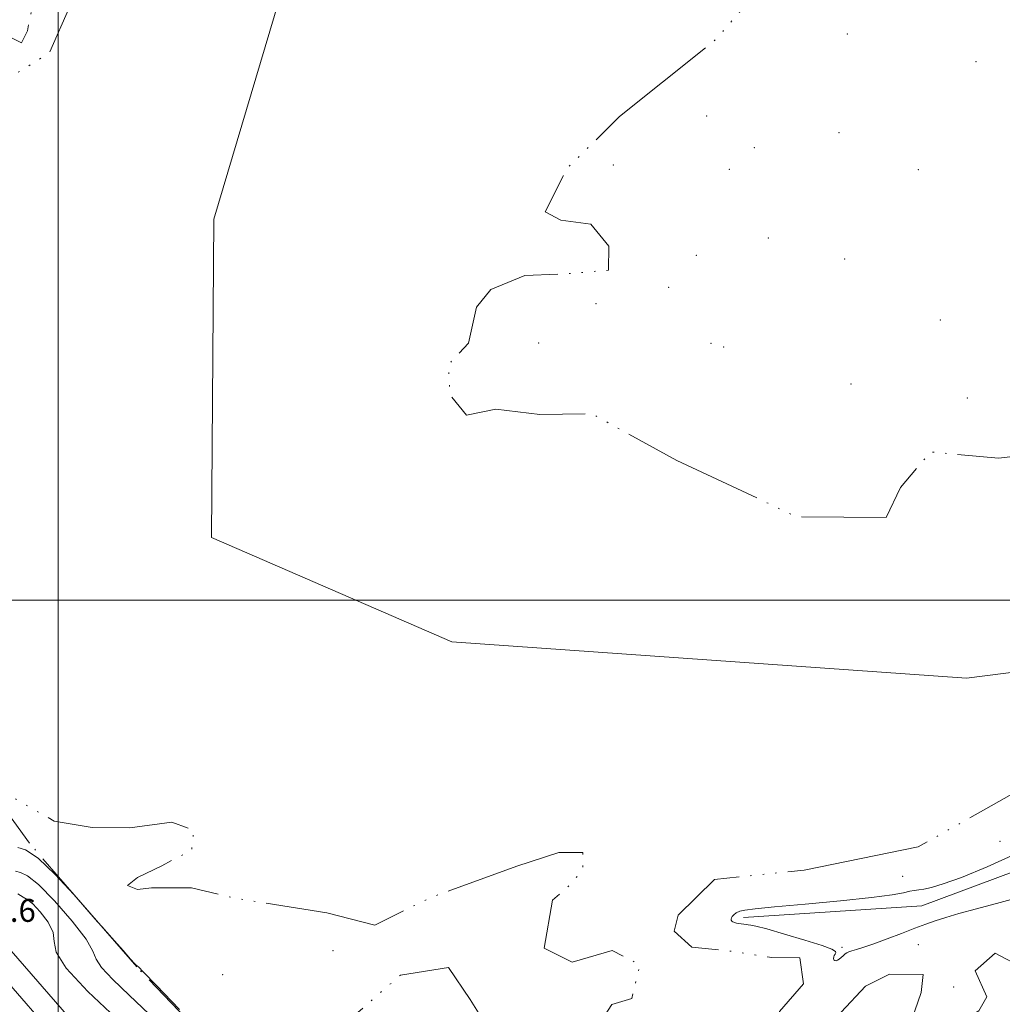
# Model space of a CAD drawing. Extents: x 2109800 to 2112700, y 294800 to 297700.
# Drawn here: x 2110487 to 2110830, y 295359 to 295703 of the extents above; entities that cross this region are included whole.
import ezdxf

# ---------------------------------------------------------------- set-up
doc = ezdxf.new("R2010")
doc.units = 0
doc.header["$MEASUREMENT"] = 0
doc.linetypes.add('rvrstm', pattern=[117.1, 50, -3.9, 0.5, -3.9, 0.5, -3.9, 0.5, -3.9, 50])
for name, color, linetype, lineweight in [('BREAKLINE DTM HARD', 7, 'Continuous', 0), ('CONTOUR INDEX', 41, 'Continuous', 13), ('CONTOUR INTERMEDIATE', 44, 'Continuous', 0), ('GRID LINE', 7, 'Continuous', 0), ('LAKE', 132, 'rvrstm', 13), ('MARSH - SWAMP OUTLINE', 122, 'rvrstm', 0), ('SPOT ELEVATION', 7, 'Continuous', 0), ('SPOT ELEVATION DTM', 2, 'Continuous', 13), ('STREAM - RIVER CENTERLINE', 11, 'Continuous', 0)]:
    doc.layers.add(name, color=color, linetype=linetype, lineweight=lineweight)
doc.styles.add('Style-WORKING', font='WORKING.shx')

msp = doc.modelspace()

# ---------------------------------------------------------------- linework, layer by layer
at = {"layer": 'BREAKLINE DTM HARD'}
for points in [[(2110141.5, 295728.81, 806.97), (2110167.97, 295701.43, 806.97), (2110217.9, 295652.86, 806.51), (2110267.16, 295607.55, 805.95), (2110336.32, 295542.66, 805.89), (2110385.16, 295491.45, 806.06), (2110432.75, 295437.49, 805.66), (2110483.56, 295377.43, 805.43), (2110541.71, 295310.51, 805.95), (2110594.8, 295247.55, 806.86), (2110633.39, 295201.56, 807.31), (2110668.61, 295152.6, 807.54), (2110703.33, 295099.49, 808.11), (2110731.65, 295042.51, 807.94), (2110751.922, 295000, 807.968)], [(2110132.66, 295721.77, 807.17), (2110159.77, 295693.73, 807.17), (2110212.36, 295646.75, 806.71), (2110261.54, 295601.51, 806.15), (2110330.51, 295536.8, 806.09), (2110379.08, 295485.87, 806.26), (2110426.51, 295432.1, 805.86), (2110477.3, 295372.06, 805.63), (2110535.44, 295305.14, 806.15), (2110588.49, 295242.24, 807.06), (2110626.87, 295196.49, 807.51), (2110661.81, 295147.93, 807.74), (2110696.16, 295095.38, 808.31), (2110724.23, 295038.9, 808.14), (2110742.781, 295000, 808.166)], [(2110739.57, 295389.02, 800.21), (2110801.96, 295393.15, 800.33), (2110867.89, 295417.67, 800.67), (2110935.02, 295452.95, 800.1)]]:
    msp.add_polyline3d(points, dxfattribs=at)
at = {"layer": 'CONTOUR INDEX', "elevation": 800, "flags": 128}
for points in [[(2110542.449, 295356.808), (2110534.383, 295365.194), (2110529.807, 295369.93), (2110528.034, 295371.735), (2110527.681, 295372.056), (2110527.593, 295372.099), (2110527.533, 295372.114), (2110527.492, 295372.116), (2110527.463, 295372.114), (2110527.442, 295372.113), (2110527.426, 295372.114), (2110527.335, 295372.203), (2110526.784, 295372.816), (2110525.313, 295374.475), (2110522.69, 295377.438), (2110519.608, 295380.923), (2110516.989, 295383.885), (2110515.372, 295385.717), (2110513.751, 295387.569), (2110510.74, 295391.027), (2110505.446, 295397.045), (2110498.975, 295404.047), (2110492.93, 295409.824), (2110488.572, 295412.741), (2110485.807, 295413.458)], [(2110834.77, 295411.311), (2110824.754, 295406.738), (2110815.809, 295403.074), (2110809.436, 295400.753), (2110805.321, 295399.519), (2110802.694, 295398.948), (2110800.848, 295398.66), (2110799.327, 295398.458), (2110797.739, 295398.186), (2110795.534, 295397.716), (2110791.531, 295397.014), (2110784.393, 295396.07), (2110773.511, 295394.912), (2110761.194, 295393.725), (2110750.478, 295392.73), (2110743.657, 295392.078), (2110740.058, 295391.64), (2110738.264, 295391.213), (2110737.084, 295390.648), (2110736.24, 295390.005), (2110735.68, 295389.393), (2110735.356, 295388.897), (2110735.239, 295388.496), (2110735.305, 295388.142), (2110735.533, 295387.799), (2110735.92, 295387.484), (2110736.466, 295387.227), (2110737.162, 295387.044), (2110737.964, 295386.913), (2110738.819, 295386.801), (2110739.678, 295386.684), (2110740.508, 295386.571), (2110741.281, 295386.482), (2110742.143, 295386.381), (2110743.941, 295385.999), (2110747.7, 295385.015), (2110753.93, 295383.252), (2110761.095, 295381.13), (2110767.145, 295379.219), (2110770.541, 295377.948), (2110771.774, 295377.193), (2110771.846, 295376.69), (2110771.61, 295376.22), (2110771.332, 295375.734), (2110771.13, 295375.23), (2110771.1, 295374.716), (2110771.243, 295374.267), (2110771.535, 295373.97), (2110771.957, 295373.897), (2110772.487, 295374.056), (2110773.107, 295374.441), (2110773.789, 295375.022), (2110774.48, 295375.679), (2110775.117, 295376.272), (2110775.689, 295376.7), (2110776.39, 295377.033), (2110777.466, 295377.379), (2110779.155, 295377.858), (2110781.669, 295378.619), (2110785.216, 295379.819), (2110789.832, 295381.53), (2110794.882, 295383.477), (2110799.563, 295385.302), (2110803.33, 295386.74), (2110806.662, 295387.919), (2110810.297, 295389.061)], [(2110810.297, 295389.061), (2110814.931, 295390.381), (2110821.097, 295392.06), (2110829.287, 295394.268), (2110839.653, 295397.105)]]:
    msp.add_lwpolyline(points, dxfattribs=at)
at = {"layer": 'CONTOUR INTERMEDIATE', "flags": 128}
for points, elevation in [([(2110531.773, 295355.218), (2110524.806, 295361.849), (2110519.024, 295367.368), (2110515.095, 295371.556), (2110513.264, 295374.471), (2110512.089, 295377.276), (2110509.707, 295381.41), (2110504.861, 295387.735), (2110498.716, 295394.805), (2110493.044, 295400.597), (2110489.189, 295403.651), (2110486.784, 295404.756), (2110485.035, 295405.265)], 802), ([(2110520.24, 295353.846), (2110510.344, 295363.145), (2110502.708, 295371.29), (2110499.269, 295376.867), (2110498.543, 295380.619), (2110498.191, 295383.827), (2110496.434, 295387.43), (2110493.721, 295391.002), (2110491.063, 295393.778), (2110489.185, 295395.273), (2110487.683, 295396.142), (2110485.87, 295397.32)], 804)]:
    msp.add_lwpolyline(points, dxfattribs=dict(at, elevation=elevation))
at = {"layer": 'GRID LINE', "flags": 128}
for points in [[(2110500, 295000), (2110500, 297500)], [(2110000, 295500), (2112500, 295500)]]:
    msp.add_lwpolyline(points, dxfattribs=at)
at = {"layer": 'LAKE', "elevation": 799.08, "flags": 128}
for points in [[(2110363.73, 296163.29), (2110363.83, 296163.21), (2110377.8, 296166.61), (2110403.1, 296193.66), (2110419.32, 296220.77), (2110437.57, 296236), (2110447.32, 296233.84), (2110456.97, 296215.64), (2110483.44, 296208.49), (2110504.4, 296211.84), (2110533.66, 296205.37), (2110541.29, 296198.34), (2110548.21, 296189.23), (2110569.17, 296193.98), (2110578.28, 296200.2), (2110574.92, 296219.76), (2110567.38, 296240.04), (2110551.38, 296247.82), (2110534.61, 296244.44), (2110526.28, 296251.47), (2110532.02, 296275.86), (2110545.64, 296330.89), (2110574.32, 296341.87), (2110593.8, 296332.67), (2110608.97, 296304.66), (2110612.36, 296289.29), (2110620.61, 296270.4), (2110635.94, 296268.2), (2110654.03, 296259.71), (2110660.98, 296254.78), (2110667.89, 296244.27), (2110673.43, 296238.66), (2110681.84, 296244.18), (2110668.78, 296274.97), (2110651, 296330.21), (2110642.92, 296374.92), (2110627.07, 296406.42), (2110607.26, 296472.14), (2110588.82, 296532.97), (2110579.12, 296543.5), (2110576.44, 296560.96), (2110568.26, 296591.71), (2110550.35, 296627.42), (2110536.44, 296634.49), (2110529.48, 296635.93), (2110531.66, 296650.57), (2110540.02, 296647.72), (2110549.07, 296644.87), (2110565.9, 296657.32), (2110580.65, 296671.88), (2110582.18, 296693.5), (2110563.42, 296706.18), (2110555.09, 296712.52), (2110552.42, 296730.68), (2110564.56, 296773.16), (2110569.59, 296796.15), (2110581.66, 296828.87), (2110591.83, 296890.21), (2110597.49, 296902.04), (2110607.47, 296934.07), (2110619.32, 296954.75), (2110642.55, 296952.33), (2110668.17, 296968.6), (2110699.4, 296976.9), (2110725.07, 297000.55), (2110750.55, 296995.28), (2110778.87, 296991.13), (2110799.29, 296992.7), (2110808.28, 296979.6), (2110860.94, 296970.19), (2110883.98, 296964.37), (2110922.34, 296960.64), (2110952.97, 296950.67), (2110972.48, 296945.66), (2110984.98, 296936.5), (2110989.69, 296909.96), (2110999.32, 296888.26), (2111006.28, 296884.73), (2111018.19, 296892.33), (2111026.61, 296899.25), (2111044.13, 296912.4), (2111053.26, 296921.41), (2111060.24, 296920.67), (2111076.98, 296905.56), (2111098.39, 296886.23), (2111140.7, 296846.88), (2111156, 296838.4), (2111169.98, 296842.5), (2111183.25, 296844.51), (2111211.75, 296828.27), (2111231.92, 296817.68), (2111238.08, 296798.8), (2111250.57, 296788.95), (2111316.6, 296748.05), (2111324.2, 296736.14), (2111333.93, 296731.19), (2111343.01, 296731.83), (2111352.11, 296737.35), (2111368.18, 296740.04), (2111384.14, 296726.68), (2111389.69, 296721.06), (2111403.57, 296709.1), (2111412.57, 296697.88), (2111422.98, 296690.14), (2111432.78, 296694.26), (2111448.16, 296699.74), (2111458.65, 296702.47), (2111471.88, 296698.2), (2111480.91, 296692.55), (2111481.55, 296683.48), (2111473.13, 296676.56), (2111470.3, 296670.29), (2111477.88, 296655.59), (2111478.48, 296639.54), (2111483.38, 296635.63), (2111488.19, 296631.8), (2111505.74, 296637.3), (2111525.71, 296632.77), (2111544.99, 296619.5), (2111570.52, 296605.56), (2111601.76, 296603.45), (2111617.38, 296602.08), (2111620.45, 296595.18), (2111619.76, 296585.19), (2111615.31, 296576.47), (2111587.13, 296569.8), (2111555.87, 296568.78), (2111512.08, 296565.98), (2111486.39, 296568.31), (2111483.45, 296568.42), (2111463.37, 296569.16), (2111448.03, 296572.05), (2111431.94, 296565.88), (2111423.56, 296563.84), (2111398.52, 296575.86), (2111381.05, 296572.49), (2111359.44, 296576.12), (2111332.32, 296590.94), (2111310.73, 296596.67), (2111269.69, 296616.47), (2111246.04, 296628.49), (2111218.94, 296645.41), (2111213.46, 296661.49), (2111204.47, 296673.41), (2111185.7, 296684.7), (2111159.33, 296706.5), (2111146.8, 296711.47), (2111128.77, 296728.33), (2111119.11, 296745.14), (2111097.63, 296769), (2111087.93, 296779.53), (2111068.49, 296795.01), (2111015.67, 296827.45), (2110963.53, 296856.4), (2110921.79, 296876.21), (2110892.53, 296884.07), (2110857.65, 296885), (2110820.68, 296886.63), (2110768.34, 296885.58), (2110733.44, 296883.71), (2110726.44, 296880.96), (2110719.43, 296875.43), (2110713.02, 296855.93), (2110712.37, 296845.52), (2110711.46, 296830.82), (2110705.66, 296797.37), (2110684.48, 296759.13), (2110676, 296741.74), (2110677.76, 296690.09), (2110680.9, 296637.74), (2110695.17, 296577.63), (2110713.1, 296545.42), (2110733.01, 296494.35), (2110740.37, 296446.16), (2110766.4, 296371.33), (2110772.63, 296363.61), (2110780.34, 296369.84), (2110788.15, 296390.03), (2110792.46, 296409.54), (2110814.82, 296413.58), (2110841.2, 296392.47), (2110856.43, 296374.23), (2110857.66, 296349.1), (2110844.96, 296327.56), (2110834.37, 296307.39), (2110823.86, 296301.18), (2110800.22, 296313.89), (2110781.43, 296321.69), (2110775.13, 296318.94), (2110774.34, 296304.29), (2110781.18, 296283.31), (2110789.33, 296249.77), (2110791.9, 296214.86), (2110802.34, 296210.61), (2110818.93, 296186.77), (2110819.99, 296181.05), (2110825.67, 296150.45), (2110835.09, 296096.66), (2110846, 296057.51), (2110851.96, 296007.23), (2110852.45, 295975.13), (2110851.51, 295938.15), (2110840.74, 295892.17), (2110830.68, 295846.88), (2110833.19, 295839.94), (2110835.48, 295833.59), (2110831.23, 295824.55), (2110819.33, 295818.34), (2110806.67, 295803.08), (2110789.01, 295769.7), (2110765.07, 295736.36), (2110729.92, 295696.12), (2110696.25, 295669.12), (2110677.99, 295651.1), (2110670.22, 295635.8), (2110675.78, 295632.97), (2110686.24, 295631.51), (2110692.47, 295623.79), (2110692.41, 295615.42), (2110677.06, 295614.12), (2110663.1, 295613.51), (2110651.2, 295608.71), (2110646.28, 295602.46), (2110643.41, 295589.92), (2110636.38, 295582.29), (2110637.01, 295571.82), (2110642.74, 295564.68), (2110653.02, 295566.83), (2110668.37, 295564.94), (2110686.51, 295565.22), (2110716.28, 295548.92), (2110737.28, 295539.07), (2110758.14, 295529.16), (2110789.54, 295528.96), (2110794.49, 295539.39), (2110805.04, 295551.89), (2110828.75, 295549.64), (2110855.29, 295552.96), (2110875.48, 295546.55), (2110872.61, 295533.31), (2110855.8, 295523.65), (2110849.45, 295513.22), (2110861.19, 295495), (2110866.89, 295492.97), (2110875.12, 295490.03), (2110888.41, 295494.83), (2110896.92, 295490.6), (2110918.31, 295479.98), (2110917.58, 295473.7), (2110900.13, 295473.82), (2110877.07, 295469.08), (2110854.02, 295465.04), (2110846.94, 295449.74), (2110836.37, 295433.76), (2110800.66, 295413.76), (2110760.83, 295405.64), (2110729.41, 295402.35), (2110716.77, 295389.88), (2110715.34, 295384.3), (2110721.58, 295378.68), (2110735.53, 295377.2), (2110749.47, 295375.01), (2110759.24, 295374.95), (2110760.57, 295365.87), (2110752.14, 295356.15), (2110755.55, 295344.97), (2110766.74, 295348.38), (2110782.2, 295365.03), (2110790.6, 295369.16), (2110802.46, 295369.09), (2110801.72, 295362.81), (2110798.17, 295352.37), (2110805.11, 295346.74), (2110821.92, 295356.4), (2110824.74, 295361.27), (2110820.61, 295370.36), (2110827.63, 295376.6), (2110839.45, 295370.24), (2110856.92, 295373.62), (2110882.07, 295379.04), (2110909.42, 295399.09), (2110941.57, 295407.96), (2110954.86, 295412.76), (2110961.86, 295404.92), (2110968.02, 295398.02), (2110964.5, 295393.16), (2110941.38, 295379.35), (2110921.03, 295361.34), (2110897.94, 295351.03), (2110883.23, 295342.75), (2110870.63, 295335.85), (2110846.86, 295329.73), (2110815.39, 295318.07), (2110789.52, 295309.86), (2110765.74, 295301.64), (2110738.5, 295298.33), (2110733.54, 295286.5), (2110718.82, 295275.43), (2110687.4, 295272.84), (2110663.74, 295282.77), (2110637.31, 295295.5), (2110624.1, 295302.56), (2110599.78, 295319.47), (2110595.69, 295333.45), (2110600.69, 295352.26), (2110619.64, 295368.88), (2110636.41, 295371.56), (2110644.01, 295360.35), (2110655.06, 295342.83), (2110673.13, 295332.25), (2110682.93, 295336.37), (2110687.2, 295348.9), (2110693.54, 295358.63), (2110700.53, 295360.68), (2110703.4, 295372.52), (2110693.66, 295377.47), (2110679.68, 295373.37), (2110669.94, 295378.32), (2110672.84, 295395.05), (2110679.86, 295401.28), (2110683.38, 295406.15), (2110683.42, 295411.73), (2110675.04, 295411.78), (2110660.36, 295406.99), (2110630.28, 295396.02), (2110610.68, 295386.38), (2110593.96, 295390.68), (2110561.9, 295395.77), (2110546.57, 295399.36), (2110532.62, 295399.45), (2110527.73, 295398.78), (2110524.25, 295400.2), (2110527.76, 295402.97), (2110536.16, 295407.1), (2110546.66, 295412.62), (2110547.4, 295419.59), (2110539.74, 295422.43), (2110525.08, 295420.43), (2110511.82, 295420.52), (2110498.58, 295422.7), (2110483.98, 295431.16), (2110468.02, 295445.22), (2110443.85, 295483.76), (2110398.8, 295530.8), (2110354.46, 295579.93), (2110339.88, 295591.19), (2110321.86, 295610.85), (2110306.55, 295617.23), (2110286.36, 295622.94), (2110264.13, 295639.13), (2110220.43, 295679.19), (2110180.26, 295724.81), (2110164.34, 295745.14), (2110144.9, 295759.92), (2110129.66, 295776.77), (2110113.24, 295827.12), (2110114.1, 295852.93), (2110132.43, 295881.42), (2110156.31, 295904.99), (2110173.13, 295917.44), (2110185.8, 295934.1), (2110190.79, 295950.82), (2110189.53, 295971.76), (2110186.83, 295985.03), (2110184.76, 295989.23), (2110206.51, 296007.23), (2110216.89, 295993.91), (2110227.28, 295991.56), (2110246.25, 296001.39), (2110270.85, 296029.84), (2110282.76, 296036.05), (2110300.21, 296037.33), (2110312.18, 296054.7), (2110329.02, 296067.84), (2110336.17, 296077.57), (2110339.4, 296096.07), (2110339.13, 296120.81), (2110335, 296129.91), (2110331.17, 296133.79)], [(2110442.51, 295921.97), (2110409.86, 295944.51), (2110380, 295966.34), (2110362.54, 295964.36), (2110340.11, 295948.46), (2110327.45, 295933.88), (2110314.08, 295915.83), (2110302.8, 295898.46), (2110296.47, 295890.13), (2110292.21, 295879.69), (2110285.88, 295871.35), (2110277.42, 295858.85), (2110269.59, 295833.78), (2110269.36, 295799.59), (2110277.61, 295780), (2110279.63, 295778.35), (2110292.75, 295776.86), (2110306.29, 295790.28), (2110315.47, 295808.36), (2110330.18, 295815.94), (2110330.52, 295820.44), (2110326.74, 295823.64), (2110320.66, 295825.53), (2110317.34, 295830.88), (2110318.46, 295838.35), (2110334.07, 295878.72), (2110348.71, 295887.19), (2110352.28, 295889.07), (2110352.35, 295900.23), (2110362.84, 295903.65), (2110383.72, 295894.44), (2110384.36, 295886.07), (2110378.7, 295873.54), (2110378.67, 295870.05), (2110387.06, 295872.09), (2110392.03, 295884.62), (2110402.53, 295890.83), (2110414.32, 295879.59), (2110396.84, 295874.12), (2110389.12, 295866.5), (2110386.92, 295851.16), (2110392.41, 295835.77), (2110407.03, 295830.8), (2110418.24, 295838.4), (2110441.25, 295835.46), (2110453.08, 295831.19), (2110456.46, 295814.43), (2110452.88, 295799.8), (2110459.09, 295788.59), (2110468.8, 295780.15), (2110470.78, 295762.7), (2110470.52, 295722.93), (2110480.23, 295713.79), (2110490.65, 295706.05), (2110489.21, 295699.08), (2110487.09, 295694.91), (2110482.92, 295697.03), (2110475.97, 295701.26), (2110472.45, 295697.1), (2110473.07, 295685.23), (2110477.92, 295679.62), (2110496.83, 295691.35), (2110503.92, 295707.36), (2110502.62, 295722.02), (2110508.24, 295728.96), (2110507.62, 295740.83), (2110508.49, 295766.64), (2110508.7, 295799.43), (2110508.83, 295818.97), (2110504.69, 295826.67), (2110511.73, 295836.4), (2110511.79, 295846.17), (2110506.3, 295860.16), (2110503.57, 295868.55), (2110507.81, 295877.59), (2110515.55, 295887.31), (2110519.81, 295899.15), (2110522.66, 295907.5), (2110520.62, 295916.59), (2110515.06, 295918.72), (2110506.66, 295915.98), (2110493.4, 295914.67), (2110467.64, 295923.21), (2110455.76, 295921.19), (2110450.16, 295919.14), (2110442.51, 295921.97)]]:
    msp.add_lwpolyline(points, dxfattribs=at)
at = {"layer": 'MARSH - SWAMP OUTLINE'}
msp.add_polyline3d([(2110829.374, 295000, 799.38), (2110829.18, 295026.96, 799.38), (2110817.27, 295079.77, 799.38), (2110795.7, 295120.93, 799.38), (2110746.02, 295181.97, 799.38), (2110711.13, 295222.68, 799.38), (2110662.92, 295263.47, 799.38), (2110599.82, 295307.03, 799.06), (2110566.46, 295331.16, 800.01), (2110527.42, 295371.82, 800.01), (2110489.89, 295415.07, 799.98), (2110468.02, 295445.22, 799.08)], dxfattribs=at)
at = {"layer": 'SPOT ELEVATION DTM'}
for p in [(2110775.94, 295698.07, 799.08), (2110820.92, 295688.4, 798.98), (2110726.76, 295669.32, 799.08), (2110772.97, 295663.55, 799.08), (2110743.42, 295658.22, 799.08), (2110694.04, 295652.17, 799.08), (2110734.6, 295650.74, 799.08), (2110800.77, 295650.52, 799.08), (2110748.28, 295626.73, 799.08), (2110723.11, 295620.64, 799.08), (2110774.93, 295619.29, 799.08), (2110713.47, 295609.39, 799.08), (2110688.07, 295603.68, 799.08), (2110808.44, 295598.04, 799.08), (2110668.03, 295589.98, 799.08), (2110728.18, 295589.8, 799.08), (2110732.72, 295588.54, 799.08), (2110777.13, 295575.62, 799.08), (2110817.9, 295570.77, 799.08), (2110829.32, 295415.65, 799.36), (2110795.22, 295403.4, 799.7), (2110489.28, 295387.64, 805.8), (2110596.04, 295377.39, 799.08), (2110774.09, 295378.59, 800.16), (2110800.74, 295379.55, 799.7), (2110557.51, 295369.02, 799.57), (2110813.12, 295364.73, 799.36)]:
    msp.add_point(p, dxfattribs=at)
at = {"layer": 'STREAM - RIVER CENTERLINE', "elevation": 799.08, "flags": 128}
msp.add_lwpolyline([(2110349.82, 296150.69), (2110381.58, 296120.42), (2110568.34, 296025.1), (2110636.32, 295908.47), (2110554.34, 295633.25), (2110553.62, 295521.97), (2110637.67, 295485.42), (2110817.6, 295472.79), (2110879.02, 295480.58), (2110888.41, 295494.83)], dxfattribs=at)

# ---------------------------------------------------------------- texts
at = {"layer": 'SPOT ELEVATION', "style": 'Style-WORKING'}
msp.add_text('805.6', height=8, dxfattribs=at).set_placement((2110464.897, 295387.513, 805.567))

doc.saveas('drawing.dxf')
